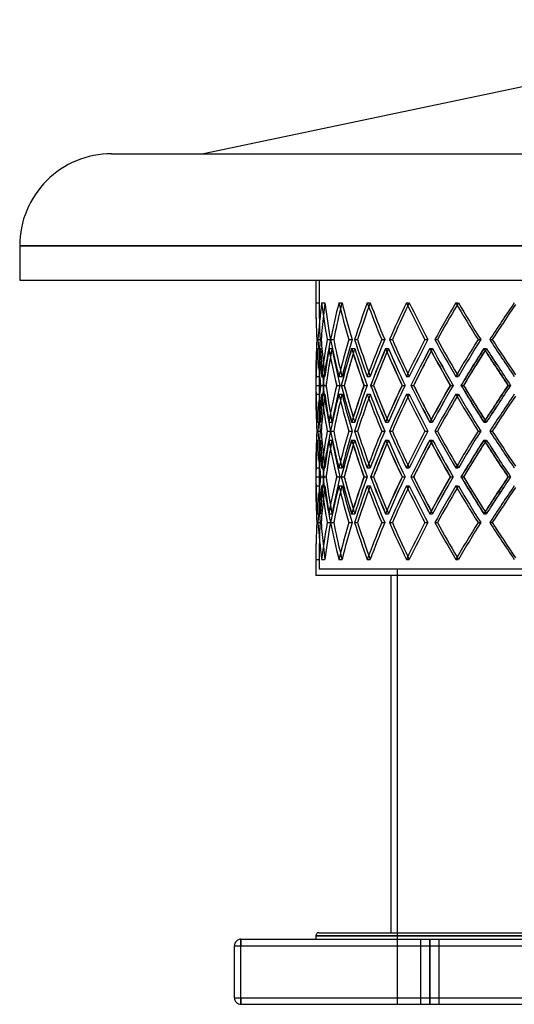
# Model space of a CAD drawing. Units: millimetres. Extents: x -790 to 790, y -378 to 378.
# Drawn here: x -790 to -410, y -378 to 378 of the extents above; entities that cross this region are included whole.
import ezdxf

# ---------------------------------------------------------------- set-up
doc = ezdxf.new("R2010")
doc.units = ezdxf.units.MM
doc.layers.add('MAIN-1', color=7, linetype='Continuous')
doc.layers.add('MAIN-2', color=7, linetype='Continuous')

msp = doc.modelspace()

# ---------------------------------------------------------------- linework, layer by layer
at = {"layer": 'MAIN-1'}
for p, q in [((-158, 378), (-648.8, 275.06)), ((-719.4, 275.06), (719.4, 275.06)), ((-790, 204.46), (0, 204.46)), ((-790, 204.46), (-790, 178)), ((-790, 178), (0, 178)), ((-562.5, 178), (-562.5, 160.64)), ((-560.9, 132.37), (-558.42, 132.37)), ((-551.17, 132.37), (-548.75, 132.37)), ((-532.75, 132.37), (-530.42, 132.37)), ((-505.92, 132.37), (-503.73, 132.37)), ((-471.12, 132.37), (-469.09, 132.37)), ((-428.88, 132.37), (-427.06, 132.37)), ((-562.5, 104.09), (-562.5, 90.38)), ((-562.46, 97.23), (-559.96, 97.23)), ((-557.16, 97.23), (-554.68, 97.23)), ((-543.08, 97.23), (-540.66, 97.23)), ((-520.44, 97.23), (-518.11, 97.23)), ((-489.58, 97.23), (-487.39, 97.23)), ((-451.01, 97.23), (-448.99, 97.23)), ((-560.9, 62.1), (-558.42, 62.1)), ((-551.17, 62.1), (-548.75, 62.1)), ((-532.75, 62.1), (-530.42, 62.1)), ((-505.92, 62.1), (-503.73, 62.1)), ((-471.12, 62.1), (-469.09, 62.1)), ((-428.88, 62.1), (-427.06, 62.1)), ((-562.5, 33.82), (-562.5, 20.11)), ((-562.46, 26.97), (-559.96, 26.97)), ((-557.16, 26.97), (-554.68, 26.97)), ((-543.08, 26.97), (-540.66, 26.97)), ((-520.44, 26.97), (-518.11, 26.97)), ((-489.58, 26.97), (-487.39, 26.97)), ((-451.01, 26.97), (-448.99, 26.97)), ((-560.9, -8.17), (-558.42, -8.17)), ((-551.17, -8.17), (-548.75, -8.17)), ((-532.75, -8.17), (-530.42, -8.17)), ((-505.92, -8.17), (-503.73, -8.17)), ((-471.12, -8.17), (-469.09, -8.17)), ((-428.88, -8.17), (-427.06, -8.17)), ((-562.5, -36.44), (-562.5, -48.8)), ((0, -48.8), (-562.5, -48.8)), ((-505, -48.8), (-505, -323)), ((-560, -323), (560, -323)), ((-620, -328), (620, -328)), ((-620, -333), (-620, -328)), ((-562.5, -325.5), (0, -325.5)), ((-562.5, -325.5), (-562.5, -328)), ((-625, -333), (-620, -333)), ((-625, -373), (-625, -333)), ((-620, -333), (620, -333)), ((-620, -373), (-620, -333)), ((-625, -373), (-620, -373)), ((-620, -378), (-620, -373)), ((-620, -373), (620, -373)), ((-620, -378), (620, -378))]:
    msp.add_line(p, q, dxfattribs=at)
for centre, radius, start, end in [((-719.4, 204.46), 70.6, 89.99998, 180.00002), ((-560, -325.5), 2.5, 89.99998, 180.00002), ((-620, -333), 5, 89.99998, 180.00002), ((-620, -373), 5, 180.00002, 270.00002)]:
    msp.add_arc(centre, radius, start, end, dxfattribs=at)
for centre, major_axis, ratio, start_param, end_param in [((0, 160.64), (0, 562.5), 1, 1.570796, 1.595943), ((0, 160.64), (0, -562.5), 1, -1.570796, -1.520503), ((0, 160.64), (421.94, 421.94), 0.881619, 2.293363, 2.343656), ((0, 160.64), (421.94, -421.94), 0.881619, -2.293363, -2.243069), ((0, 160.64), (444.46, 444.46), 0.77568, 2.230531, 2.280824), ((0, 160.64), (444.46, -444.46), 0.77568, -2.230531, -2.180238), ((0, 160.64), (465.23, 465.23), 0.679599, 2.167699, 2.217992), ((0, 160.64), (465.23, -465.23), 0.679599, -2.167699, -2.117406), ((0, 160.64), (484.17, 484.17), 0.591398, 2.104867, 2.15516), ((0, 160.64), (484.17, -484.17), 0.591398, -2.104867, -2.054574), ((0, 160.64), (501.19, 501.19), 0.509525, 2.042035, 2.092328), ((0, 160.64), (498.96, 498.96), 0.509525, 2.045108, 2.092553), ((0, 160.64), (501.19, -501.19), 0.509525, -2.042035, -1.991742), ((0, 160.64), (516.24, 516.24), 0.432739, 1.979203, 2.029497), ((0, 160.64), (513.94, 513.94), 0.432739, 1.98158, 2.029721), ((0, 160.64), (442.49, 442.49), 0.77568, 2.239225, 2.281049), ((0, 160.64), (463.17, 463.17), 0.679599, 2.173337, 2.218217), ((0, 160.64), (482.02, 482.02), 0.591398, 2.108927, 2.155385), ((0, 160.64), (420.06, 420.06), 0.881619, 2.311036, 2.343881), ((0, 104.09), (0, 562.5), 1, 1.520503, 1.570796), ((0, 104.09), (421.94, -421.94), 0.881619, -2.343656, -2.293363), ((0, 104.09), (420.06, -420.06), 0.881619, -2.343881, -2.311036), ((0, 104.09), (421.94, 421.94), 0.881619, 2.243069, 2.293363), ((0, 104.09), (444.46, -444.46), 0.77568, -2.280824, -2.230531), ((0, 104.09), (442.49, -442.49), 0.77568, -2.281049, -2.239225), ((0, 104.09), (444.46, 444.46), 0.77568, 2.180238, 2.230531), ((0, 104.09), (465.23, -465.23), 0.679599, -2.217992, -2.167699), ((0, 104.09), (463.17, -463.17), 0.679599, -2.218217, -2.173337), ((0, 104.09), (465.23, 465.23), 0.679599, 2.117406, 2.167699), ((0, 104.09), (484.17, -484.17), 0.591398, -2.15516, -2.104867), ((0, 104.09), (482.02, -482.02), 0.591398, -2.155385, -2.108927), ((0, 104.09), (484.17, 484.17), 0.591398, 2.054574, 2.104867), ((0, 104.09), (501.19, -501.19), 0.509525, -2.092328, -2.042035), ((0, 104.09), (498.96, -498.96), 0.509525, -2.092553, -2.045108), ((0, 104.09), (501.19, 501.19), 0.509525, 1.991742, 2.042035), ((0, 104.09), (516.24, -516.24), 0.432739, -2.029497, -1.979203), ((0, 104.09), (513.94, -513.94), 0.432739, -2.029721, -1.98158), ((0, 90.38), (0, 562.5), 1, 1.508296, 1.558609), ((0, 160.64), (0, -562.5), 1, -1.508296, -1.457825), ((0, 90.38), (421.94, 421.94), 0.881619, 2.230863, 2.281175), ((0, 160.64), (421.94, -421.94), 0.881619, -2.230863, -2.180391), ((0, 90.38), (444.46, 444.46), 0.77568, 2.168031, 2.218343), ((0, 90.38), (442.49, 442.49), 0.77568, 2.174765, 2.218289), ((0, 160.64), (-463.17, -463.17), 0.679599, -0.904048, -0.870196), ((0, 160.64), (444.46, -444.46), 0.77568, -2.168031, -2.117559), ((0, 90.38), (465.23, 465.23), 0.679599, 2.105199, 2.155511), ((0, 90.38), (463.17, 463.17), 0.679599, 2.109805, 2.155457), ((0, 160.64), (-482.02, -482.02), 0.591398, -0.969008, -0.933028), ((0, 160.64), (465.23, -465.23), 0.679599, -2.105199, -2.054728), ((0, 90.38), (484.17, 484.17), 0.591398, 2.042367, 2.09268), ((0, 90.38), (482.02, 482.02), 0.591398, 2.045746, 2.092625), ((0, 160.64), (-498.96, -498.96), 0.509525, -1.033067, -0.995859), ((0, 160.64), (484.17, -484.17), 0.591398, -2.042367, -1.991896), ((0, 90.38), (501.19, 501.19), 0.509525, 1.979535, 2.029848), ((0, 90.38), (498.96, 498.96), 0.509525, 1.982095, 2.029793), ((0, 160.64), (-513.94, -513.94), 0.432739, -1.096718, -1.058691), ((0, 160.64), (501.19, -501.19), 0.509525, -1.979535, -1.929064), ((0, 104.09), (0, -562.5), 1, -1.595943, -1.570796), ((0, 90.38), (420.06, 420.06), 0.881619, 2.242433, 2.281121), ((0, 160.64), (-442.49, -442.49), 0.77568, -0.836378, -0.807364), ((0, 90.38), (-560, 0), 1, -0.027083, -0.012242), ((0, 104.09), (0, -562.5), 1, -1.558609, -1.508296), ((0, 33.82), (0, 562.5), 1, 1.457825, 1.508296), ((0, 104.09), (560, 0), 1, -3.129351, -3.114509), ((0, 104.09), (421.94, -421.94), 0.881619, -2.281175, -2.230863), ((0, 104.09), (420.06, -420.06), 0.881619, -2.281121, -2.242433), ((0, 33.82), (-442.49, 442.49), 0.77568, 0.807364, 0.836378), ((0, 33.82), (421.94, 421.94), 0.881619, 2.180391, 2.230863), ((0, 104.09), (444.46, -444.46), 0.77568, -2.218343, -2.168031), ((0, 104.09), (442.49, -442.49), 0.77568, -2.218289, -2.174765), ((0, 33.82), (-463.17, 463.17), 0.679599, 0.870196, 0.904048), ((0, 33.82), (444.46, 444.46), 0.77568, 2.117559, 2.168031), ((0, 104.09), (465.23, -465.23), 0.679599, -2.155511, -2.105199), ((0, 104.09), (463.17, -463.17), 0.679599, -2.155457, -2.109805), ((0, 33.82), (-482.02, 482.02), 0.591398, 0.933028, 0.969008), ((0, 33.82), (465.23, 465.23), 0.679599, 2.054728, 2.105199), ((0, 104.09), (484.17, -484.17), 0.591398, -2.09268, -2.042367), ((0, 104.09), (482.02, -482.02), 0.591398, -2.092625, -2.045746), ((0, 33.82), (-498.96, 498.96), 0.509525, 0.995859, 1.033067), ((0, 33.82), (484.17, 484.17), 0.591398, 1.991896, 2.042367), ((0, 104.09), (501.19, -501.19), 0.509525, -2.029848, -1.979535), ((0, 104.09), (498.96, -498.96), 0.509525, -2.029793, -1.982095), ((0, 33.82), (-513.94, 513.94), 0.432739, 1.058691, 1.096718), ((0, 33.82), (501.19, 501.19), 0.509525, 1.929064, 1.979535), ((0, 90.38), (0, 562.5), 1, 1.570796, 1.595943), ((0, 90.38), (0, -562.5), 1, -1.570796, -1.520503), ((0, 90.38), (421.94, 421.94), 0.881619, 2.293363, 2.343656), ((0, 90.38), (421.94, -421.94), 0.881619, -2.293363, -2.243069), ((0, 90.38), (444.46, 444.46), 0.77568, 2.230531, 2.280824), ((0, 90.38), (442.49, 442.49), 0.77568, 2.239225, 2.281049), ((0, 90.38), (444.46, -444.46), 0.77568, -2.230531, -2.180238), ((0, 90.38), (465.23, 465.23), 0.679599, 2.167699, 2.217992), ((0, 90.38), (463.17, 463.17), 0.679599, 2.173337, 2.218217), ((0, 90.38), (465.23, -465.23), 0.679599, -2.167699, -2.117406), ((0, 90.38), (484.17, 484.17), 0.591398, 2.104867, 2.15516), ((0, 90.38), (482.02, 482.02), 0.591398, 2.108927, 2.155385), ((0, 90.38), (484.17, -484.17), 0.591398, -2.104867, -2.054574), ((0, 90.38), (501.19, 501.19), 0.509525, 2.042035, 2.092328), ((0, 90.38), (498.96, 498.96), 0.509525, 2.045108, 2.092553), ((0, 90.38), (501.19, -501.19), 0.509525, -2.042035, -1.991742), ((0, 90.38), (516.24, 516.24), 0.432739, 1.979203, 2.029497), ((0, 90.38), (513.94, 513.94), 0.432739, 1.98158, 2.029721), ((0, 90.38), (420.06, 420.06), 0.881619, 2.311036, 2.343881), ((0, 33.82), (0, 562.5), 1, 1.520503, 1.570796), ((0, 33.82), (421.94, -421.94), 0.881619, -2.343656, -2.293363), ((0, 33.82), (420.06, -420.06), 0.881619, -2.343881, -2.311036), ((0, 33.82), (421.94, 421.94), 0.881619, 2.243069, 2.293363), ((0, 33.82), (444.46, -444.46), 0.77568, -2.280824, -2.230531), ((0, 33.82), (442.49, -442.49), 0.77568, -2.281049, -2.239225), ((0, 33.82), (444.46, 444.46), 0.77568, 2.180238, 2.230531), ((0, 33.82), (465.23, -465.23), 0.679599, -2.217992, -2.167699), ((0, 33.82), (463.17, -463.17), 0.679599, -2.218217, -2.173337), ((0, 33.82), (465.23, 465.23), 0.679599, 2.117406, 2.167699), ((0, 33.82), (484.17, -484.17), 0.591398, -2.15516, -2.104867), ((0, 33.82), (482.02, -482.02), 0.591398, -2.155385, -2.108927), ((0, 33.82), (484.17, 484.17), 0.591398, 2.054574, 2.104867), ((0, 33.82), (501.19, -501.19), 0.509525, -2.092328, -2.042035), ((0, 33.82), (498.96, -498.96), 0.509525, -2.092553, -2.045108), ((0, 33.82), (501.19, 501.19), 0.509525, 1.991742, 2.042035), ((0, 33.82), (516.24, -516.24), 0.432739, -2.029497, -1.979203), ((0, 33.82), (513.94, -513.94), 0.432739, -2.029721, -1.98158), ((0, 20.11), (0, 562.5), 1, 1.508296, 1.558609), ((0, 90.38), (0, -562.5), 1, -1.508296, -1.457825), ((0, 20.11), (421.94, 421.94), 0.881619, 2.230863, 2.281175), ((0, 90.38), (421.94, -421.94), 0.881619, -2.230863, -2.180391), ((0, 20.11), (444.46, 444.46), 0.77568, 2.168031, 2.218343), ((0, 90.38), (444.46, -444.46), 0.77568, -2.168031, -2.117559), ((0, 20.11), (465.23, 465.23), 0.679599, 2.105199, 2.155511), ((0, 90.38), (465.23, -465.23), 0.679599, -2.105199, -2.054728), ((0, 20.11), (484.17, 484.17), 0.591398, 2.042367, 2.09268), ((0, 20.11), (482.02, 482.02), 0.591398, 2.045746, 2.092625), ((0, 90.38), (-498.96, -498.96), 0.509525, -1.033067, -0.995859), ((0, 90.38), (484.17, -484.17), 0.591398, -2.042367, -1.991896), ((0, 20.11), (501.19, 501.19), 0.509525, 1.979535, 2.029848), ((0, 20.11), (498.96, 498.96), 0.509525, 1.982095, 2.029793), ((0, 90.38), (-513.94, -513.94), 0.432739, -1.096718, -1.058691), ((0, 90.38), (501.19, -501.19), 0.509525, -1.979535, -1.929064), ((0, 33.82), (0, -562.5), 1, -1.595943, -1.570796), ((0, 20.11), (420.06, 420.06), 0.881619, 2.242433, 2.281121), ((0, 90.38), (-442.49, -442.49), 0.77568, -0.836378, -0.807364), ((0, 20.11), (442.49, 442.49), 0.77568, 2.174765, 2.218289), ((0, 90.38), (-463.17, -463.17), 0.679599, -0.904048, -0.870196), ((0, 20.11), (463.17, 463.17), 0.679599, 2.109805, 2.155457), ((0, 90.38), (-482.02, -482.02), 0.591398, -0.969008, -0.933028), ((0, 20.11), (-560, 0), 1, -0.027083, -0.012242), ((0, 33.82), (0, -562.5), 1, -1.558609, -1.508296), ((0, -36.44), (0, 562.5), 1, 1.457825, 1.508296), ((0, 33.82), (560, 0), 1, -3.129351, -3.114509), ((0, 33.82), (421.94, -421.94), 0.881619, -2.281175, -2.230863), ((0, 33.82), (420.06, -420.06), 0.881619, -2.281121, -2.242433), ((0, -36.44), (421.94, 421.94), 0.881619, 2.180391, 2.230863), ((0, 33.82), (444.46, -444.46), 0.77568, -2.218343, -2.168031), ((0, 33.82), (442.49, -442.49), 0.77568, -2.218289, -2.174765), ((0, -36.44), (444.46, 444.46), 0.77568, 2.117559, 2.168031), ((0, 33.82), (465.23, -465.23), 0.679599, -2.155511, -2.105199), ((0, 33.82), (463.17, -463.17), 0.679599, -2.155457, -2.109805), ((0, -36.44), (465.23, 465.23), 0.679599, 2.054728, 2.105199), ((0, 33.82), (484.17, -484.17), 0.591398, -2.09268, -2.042367), ((0, 33.82), (482.02, -482.02), 0.591398, -2.092625, -2.045746), ((0, -36.44), (484.17, 484.17), 0.591398, 1.991896, 2.042367), ((0, 33.82), (501.19, -501.19), 0.509525, -2.029848, -1.979535), ((0, 33.82), (498.96, -498.96), 0.509525, -2.029793, -1.982095), ((0, -36.44), (501.19, 501.19), 0.509525, 1.929064, 1.979535), ((0, 20.11), (0, 562.5), 1, 1.570796, 1.595943), ((0, 20.11), (0, -562.5), 1, -1.570796, -1.520503), ((0, 20.11), (421.94, 421.94), 0.881619, 2.293363, 2.343656), ((0, 20.11), (421.94, -421.94), 0.881619, -2.293363, -2.243069), ((0, -36.44), (-442.49, 442.49), 0.77568, 0.807364, 0.836378), ((0, 20.11), (444.46, 444.46), 0.77568, 2.230531, 2.280824), ((0, 20.11), (442.49, 442.49), 0.77568, 2.239225, 2.281049), ((0, 20.11), (444.46, -444.46), 0.77568, -2.230531, -2.180238), ((0, -36.44), (-463.17, 463.17), 0.679599, 0.870196, 0.904048), ((0, 20.11), (465.23, 465.23), 0.679599, 2.167699, 2.217992), ((0, 20.11), (463.17, 463.17), 0.679599, 2.173337, 2.218217), ((0, 20.11), (465.23, -465.23), 0.679599, -2.167699, -2.117406), ((0, -36.44), (-482.02, 482.02), 0.591398, 0.933028, 0.969008), ((0, 20.11), (484.17, 484.17), 0.591398, 2.104867, 2.15516), ((0, 20.11), (482.02, 482.02), 0.591398, 2.108927, 2.155385), ((0, 20.11), (484.17, -484.17), 0.591398, -2.104867, -2.054574), ((0, -36.44), (-498.96, 498.96), 0.509525, 0.995859, 1.033067), ((0, 20.11), (501.19, 501.19), 0.509525, 2.042035, 2.092328), ((0, 20.11), (498.96, 498.96), 0.509525, 2.045108, 2.092553), ((0, 20.11), (501.19, -501.19), 0.509525, -2.042035, -1.991742), ((0, -36.44), (-513.94, 513.94), 0.432739, 1.058691, 1.096718), ((0, 20.11), (516.24, 516.24), 0.432739, 1.979203, 2.029497), ((0, 20.11), (513.94, 513.94), 0.432739, 1.98158, 2.029721), ((0, 20.11), (420.06, 420.06), 0.881619, 2.311036, 2.343881), ((0, -36.44), (0, 562.5), 1, 1.520503, 1.570796), ((0, -36.44), (421.94, -421.94), 0.881619, -2.343656, -2.293363), ((0, -36.44), (420.06, -420.06), 0.881619, -2.343881, -2.311036), ((0, -36.44), (421.94, 421.94), 0.881619, 2.243069, 2.293363), ((0, -36.44), (444.46, -444.46), 0.77568, -2.280824, -2.230531), ((0, -36.44), (442.49, -442.49), 0.77568, -2.281049, -2.239225), ((0, -36.44), (444.46, 444.46), 0.77568, 2.180238, 2.230531), ((0, -36.44), (465.23, -465.23), 0.679599, -2.217992, -2.167699), ((0, -36.44), (463.17, -463.17), 0.679599, -2.218217, -2.173337), ((0, -36.44), (465.23, 465.23), 0.679599, 2.117406, 2.167699), ((0, -36.44), (484.17, -484.17), 0.591398, -2.15516, -2.104867), ((0, -36.44), (482.02, -482.02), 0.591398, -2.155385, -2.108927), ((0, -36.44), (484.17, 484.17), 0.591398, 2.054574, 2.104867), ((0, -36.44), (501.19, -501.19), 0.509525, -2.092328, -2.042035), ((0, -36.44), (498.96, -498.96), 0.509525, -2.092553, -2.045108), ((0, -36.44), (501.19, 501.19), 0.509525, 1.991742, 2.042035), ((0, -36.44), (516.24, -516.24), 0.432739, -2.029497, -1.979203), ((0, -36.44), (513.94, -513.94), 0.432739, -2.029721, -1.98158), ((0, -36.44), (0, -562.5), 1, -1.595943, -1.570796)]:
    msp.add_ellipse(centre, major_axis=major_axis, ratio=ratio, start_param=start_param, end_param=end_param, dxfattribs=at)
at = {"layer": 'MAIN-2'}
for p, q in [((0, 204.46), (-790, 204.46)), ((-560, 178), (0, 178)), ((-560, 178), (-560, 160.64)), ((-562.5, 160.64), (-560, 160.64)), ((-558.06, 160.64), (-555.58, 160.64)), ((-558.06, 160.64), (-555.58, 160.64)), ((-544.83, 160.64), (-542.41, 160.64)), ((-544.83, 160.64), (-542.41, 160.64)), ((-523, 160.64), (-520.67, 160.64)), ((-523, 160.64), (-520.67, 160.64)), ((-492.92, 160.64), (-490.73, 160.64)), ((-492.92, 160.64), (-490.73, 160.64)), ((-455.07, 160.64), (-453.05, 160.64)), ((-455.07, 160.64), (-453.05, 160.64)), ((-561.79, 132.37), (-559.29, 132.37)), ((-561.79, 132.37), (-559.29, 132.37)), ((-560.9, 132.37), (-558.42, 132.37)), ((-553.81, 132.37), (-551.33, 132.37)), ((-553.81, 132.37), (-551.33, 132.37)), ((-551.17, 132.37), (-548.75, 132.37)), ((-537.11, 132.37), (-534.68, 132.37)), ((-537.11, 132.37), (-534.68, 132.37)), ((-532.75, 132.37), (-530.42, 132.37)), ((-511.93, 132.37), (-509.6, 132.37)), ((-511.93, 132.37), (-509.6, 132.37)), ((-505.92, 132.37), (-503.73, 132.37)), ((-478.68, 132.37), (-476.48, 132.37)), ((-478.68, 132.37), (-476.48, 132.37)), ((-471.12, 132.37), (-469.09, 132.37)), ((-437.88, 132.37), (-435.85, 132.37)), ((-437.88, 132.37), (-435.85, 132.37)), ((-428.88, 132.37), (-427.06, 132.37)), ((-561.4, 125.51), (-558.9, 125.51)), ((-561.38, 125.51), (-558.89, 125.51)), ((-552.57, 125.51), (-550.09, 125.51)), ((-552.5, 125.51), (-550.08, 125.51)), ((-535.03, 125.51), (-532.6, 125.51)), ((-534.91, 125.51), (-532.58, 125.51)), ((-509.04, 125.51), (-506.72, 125.51)), ((-508.89, 125.51), (-506.69, 125.51)), ((-475.03, 125.51), (-472.84, 125.51)), ((-474.83, 125.51), (-472.81, 125.51)), ((-433.53, 125.51), (-431.51, 125.51)), ((-433.29, 125.51), (-431.47, 125.51)), ((-562.5, 104.09), (-560, 104.09)), ((-560, 104.09), (-560, 90.38)), ((-558.06, 104.09), (-555.58, 104.09)), ((-558.06, 104.09), (-555.58, 104.09)), ((-544.83, 104.09), (-542.41, 104.09)), ((-544.83, 104.09), (-542.41, 104.09)), ((-523, 104.09), (-520.67, 104.09)), ((-523, 104.09), (-520.67, 104.09)), ((-492.92, 104.09), (-490.73, 104.09)), ((-492.92, 104.09), (-490.73, 104.09)), ((-455.07, 104.09), (-453.05, 104.09)), ((-455.07, 104.09), (-453.05, 104.09)), ((-562.45, 97.23), (-559.96, 97.23)), ((-558.91, 97.23), (-556.4, 97.23)), ((-558.88, 97.23), (-556.4, 97.23)), ((-557.12, 97.23), (-554.69, 97.23)), ((-546.56, 97.23), (-544.06, 97.23)), ((-546.49, 97.23), (-544.07, 97.23)), ((-543.01, 97.23), (-540.67, 97.23)), ((-525.59, 97.23), (-523.15, 97.23)), ((-525.48, 97.23), (-523.16, 97.23)), ((-520.33, 97.23), (-518.12, 97.23)), ((-496.32, 97.23), (-493.98, 97.23)), ((-496.19, 97.23), (-494, 97.23)), ((-489.44, 97.23), (-487.41, 97.23)), ((-459.23, 97.23), (-457.03, 97.23)), ((-459.07, 97.23), (-457.05, 97.23)), ((-450.84, 97.23), (-449, 97.23)), ((-414.9, 97.23), (-412.86, 97.23)), ((-414.71, 97.23), (-412.88, 97.23)), ((-562.5, 90.38), (-560, 90.38)), ((-558.06, 90.38), (-555.58, 90.38)), ((-558.06, 90.38), (-555.58, 90.38)), ((-544.83, 90.38), (-542.41, 90.38)), ((-544.83, 90.38), (-542.41, 90.38)), ((-523, 90.38), (-520.67, 90.38)), ((-523, 90.38), (-520.67, 90.38)), ((-492.92, 90.38), (-490.73, 90.38)), ((-492.92, 90.38), (-490.73, 90.38)), ((-455.07, 90.38), (-453.05, 90.38)), ((-455.07, 90.38), (-453.05, 90.38)), ((-561.4, 68.96), (-558.9, 68.96)), ((-561.38, 68.96), (-558.89, 68.96)), ((-552.57, 68.96), (-550.09, 68.96)), ((-552.5, 68.96), (-550.08, 68.96)), ((-535.03, 68.96), (-532.6, 68.96)), ((-534.91, 68.96), (-532.58, 68.96)), ((-509.04, 68.96), (-506.72, 68.96)), ((-508.89, 68.96), (-506.69, 68.96)), ((-475.03, 68.96), (-472.84, 68.96)), ((-474.83, 68.96), (-472.81, 68.96)), ((-433.53, 68.96), (-431.51, 68.96)), ((-433.29, 68.96), (-431.47, 68.96)), ((-561.79, 62.1), (-559.29, 62.1)), ((-561.79, 62.1), (-559.29, 62.1)), ((-560.9, 62.1), (-558.42, 62.1)), ((-553.81, 62.1), (-551.33, 62.1)), ((-553.81, 62.1), (-551.33, 62.1)), ((-551.17, 62.1), (-548.75, 62.1)), ((-537.11, 62.1), (-534.68, 62.1)), ((-537.11, 62.1), (-534.68, 62.1)), ((-532.75, 62.1), (-530.42, 62.1)), ((-511.93, 62.1), (-509.6, 62.1)), ((-511.93, 62.1), (-509.6, 62.1)), ((-505.92, 62.1), (-503.73, 62.1)), ((-478.68, 62.1), (-476.48, 62.1)), ((-478.68, 62.1), (-476.48, 62.1)), ((-471.12, 62.1), (-469.09, 62.1)), ((-437.88, 62.1), (-435.85, 62.1)), ((-437.88, 62.1), (-435.85, 62.1)), ((-428.88, 62.1), (-427.06, 62.1)), ((-561.4, 55.24), (-558.9, 55.24)), ((-561.38, 55.24), (-558.89, 55.24)), ((-552.57, 55.24), (-550.09, 55.24)), ((-552.5, 55.24), (-550.08, 55.24)), ((-535.03, 55.24), (-532.6, 55.24)), ((-534.91, 55.24), (-532.58, 55.24)), ((-509.04, 55.24), (-506.72, 55.24)), ((-508.89, 55.24), (-506.69, 55.24)), ((-475.03, 55.24), (-472.84, 55.24)), ((-474.83, 55.24), (-472.81, 55.24)), ((-433.53, 55.24), (-431.51, 55.24)), ((-433.29, 55.24), (-431.47, 55.24)), ((-562.5, 33.82), (-560, 33.82)), ((-560, 33.82), (-560, 20.11)), ((-558.06, 33.82), (-555.58, 33.82)), ((-558.06, 33.82), (-555.58, 33.82)), ((-544.83, 33.82), (-542.41, 33.82)), ((-544.83, 33.82), (-542.41, 33.82)), ((-523, 33.82), (-520.67, 33.82)), ((-523, 33.82), (-520.67, 33.82)), ((-492.92, 33.82), (-490.73, 33.82)), ((-492.92, 33.82), (-490.73, 33.82)), ((-455.07, 33.82), (-453.05, 33.82)), ((-455.07, 33.82), (-453.05, 33.82)), ((-562.45, 26.97), (-559.96, 26.97)), ((-558.91, 26.97), (-556.4, 26.97)), ((-558.88, 26.97), (-556.4, 26.97)), ((-557.12, 26.97), (-554.69, 26.97)), ((-546.56, 26.97), (-544.06, 26.97)), ((-546.49, 26.97), (-544.07, 26.97)), ((-543.01, 26.97), (-540.67, 26.97)), ((-525.59, 26.97), (-523.15, 26.97)), ((-525.48, 26.97), (-523.16, 26.97)), ((-520.33, 26.97), (-518.12, 26.97)), ((-496.32, 26.97), (-493.98, 26.97)), ((-496.19, 26.97), (-494, 26.97)), ((-489.44, 26.97), (-487.41, 26.97)), ((-459.23, 26.97), (-457.03, 26.97)), ((-459.07, 26.97), (-457.05, 26.97)), ((-450.84, 26.97), (-449, 26.97)), ((-414.9, 26.97), (-412.86, 26.97)), ((-414.71, 26.97), (-412.88, 26.97)), ((-562.5, 20.11), (-560, 20.11)), ((-558.06, 20.11), (-555.58, 20.11)), ((-558.06, 20.11), (-555.58, 20.11)), ((-544.83, 20.11), (-542.41, 20.11)), ((-544.83, 20.11), (-542.41, 20.11)), ((-523, 20.11), (-520.67, 20.11)), ((-523, 20.11), (-520.67, 20.11)), ((-492.92, 20.11), (-490.73, 20.11)), ((-492.92, 20.11), (-490.73, 20.11)), ((-455.07, 20.11), (-453.05, 20.11)), ((-455.07, 20.11), (-453.05, 20.11)), ((-561.4, -1.31), (-558.9, -1.31)), ((-561.38, -1.31), (-558.89, -1.31)), ((-552.57, -1.31), (-550.09, -1.31)), ((-552.5, -1.31), (-550.08, -1.31)), ((-535.03, -1.31), (-532.6, -1.31)), ((-534.91, -1.31), (-532.58, -1.31)), ((-509.04, -1.31), (-506.72, -1.31)), ((-508.89, -1.31), (-506.69, -1.31)), ((-475.03, -1.31), (-472.84, -1.31)), ((-474.83, -1.31), (-472.81, -1.31)), ((-433.53, -1.31), (-431.51, -1.31)), ((-433.29, -1.31), (-431.47, -1.31)), ((-561.79, -8.17), (-559.29, -8.17)), ((-561.79, -8.17), (-559.29, -8.17)), ((-560.9, -8.17), (-558.42, -8.17)), ((-553.81, -8.17), (-551.33, -8.17)), ((-553.81, -8.17), (-551.33, -8.17)), ((-551.17, -8.17), (-548.75, -8.17)), ((-537.11, -8.17), (-534.68, -8.17)), ((-537.11, -8.17), (-534.68, -8.17)), ((-532.75, -8.17), (-530.42, -8.17)), ((-511.93, -8.17), (-509.6, -8.17)), ((-511.93, -8.17), (-509.6, -8.17)), ((-505.92, -8.17), (-503.73, -8.17)), ((-478.68, -8.17), (-476.48, -8.17)), ((-478.68, -8.17), (-476.48, -8.17)), ((-471.12, -8.17), (-469.09, -8.17)), ((-437.88, -8.17), (-435.85, -8.17)), ((-437.88, -8.17), (-435.85, -8.17)), ((-428.88, -8.17), (-427.06, -8.17)), ((-562.5, -36.44), (-560, -36.44)), ((-560, -36.44), (-560, -43.8)), ((-558.06, -36.44), (-555.58, -36.44)), ((-558.06, -36.44), (-555.58, -36.44)), ((-544.83, -36.44), (-542.41, -36.44)), ((-544.83, -36.44), (-542.41, -36.44)), ((-523, -36.44), (-520.67, -36.44)), ((-523, -36.44), (-520.67, -36.44)), ((-492.92, -36.44), (-490.73, -36.44)), ((-492.92, -36.44), (-490.73, -36.44)), ((-455.07, -36.44), (-453.05, -36.44)), ((-455.07, -36.44), (-453.05, -36.44)), ((0, -43.8), (-560, -43.8)), ((-500, -43.8), (-500, -378)), ((-620, -328), (-620, -333)), ((-620, -328), (-620, -328)), ((0, -325.5), (-562.5, -325.5)), ((-482, -328), (-482, -378)), ((-482, -328), (-482, -378)), ((-475, -328), (-475, -378)), ((-475, -378), (-475, -328)), ((-475, -328), (-475, -378)), ((-475, -378), (-475, -328)), ((-468, -328), (-468, -378)), ((-468, -328), (-468, -378)), ((-625, -333), (-620, -333)), ((-625, -333), (-625, -333)), ((-620, -333), (620, -333)), ((-620, -373), (-620, -333)), ((-625, -373), (-625, -373)), ((-625, -373), (-620, -373)), ((-620, -373), (620, -373)), ((-620, -373), (-620, -378)), ((-620, -378), (-620, -378))]:
    msp.add_line(p, q, dxfattribs=at)
for centre, major_axis, ratio, start_param, end_param in [((0, 160.64), (-421.94, -421.94), 0.881619, -0.84823, -0.797937), ((0, 160.64), (-560, 0), 1, 0, 0.050518), ((0, 160.64), (-560, 0), 1, 0, 0.050518), ((0, 160.64), (420.06, 420.06), 0.881619, 2.293363, 2.311036), ((0, 160.64), (-420.06, 420.06), 0.881619, 0.84823, 0.898748), ((0, 160.64), (420.06, -420.06), 0.881619, -2.293363, -2.242845), ((0, 160.64), (-444.46, -444.46), 0.77568, -0.911062, -0.860769), ((0, 160.64), (442.49, 442.49), 0.77568, 2.230531, 2.239225), ((0, 160.64), (-442.49, 442.49), 0.77568, 0.911062, 0.96158), ((0, 160.64), (442.49, -442.49), 0.77568, -2.230531, -2.180013), ((0, 160.64), (-465.23, -465.23), 0.679599, -0.973894, -0.923601), ((0, 160.64), (463.17, 463.17), 0.679599, 2.167699, 2.173337), ((0, 160.64), (-463.17, 463.17), 0.679599, 0.973894, 1.024412), ((0, 160.64), (463.17, -463.17), 0.679599, -2.167699, -2.117181), ((0, 160.64), (-484.17, -484.17), 0.591398, -1.036726, -0.986432), ((0, 160.64), (482.02, 482.02), 0.591398, 2.104867, 2.108927), ((0, 160.64), (-482.02, 482.02), 0.591398, 1.036726, 1.087243), ((0, 160.64), (482.02, -482.02), 0.591398, -2.104867, -2.054349), ((0, 160.64), (-501.19, -501.19), 0.509525, -1.099557, -1.049264), ((0, 160.64), (498.96, 498.96), 0.509525, 2.042035, 2.045108), ((0, 160.64), (-498.96, 498.96), 0.509525, 1.099557, 1.150075), ((0, 160.64), (498.96, -498.96), 0.509525, -2.042035, -1.991517), ((0, 160.64), (-516.24, -516.24), 0.432739, -1.162389, -1.112096), ((0, 104.09), (-421.94, 421.94), 0.881619, 0.797937, 0.84823), ((0, 104.09), (560, 0), 1, 3.091075, 3.141593), ((0, 104.09), (560, 0), 1, 3.091075, 3.141593), ((0, 104.09), (-420.06, -420.06), 0.881619, -0.898748, -0.84823), ((0, 104.09), (420.06, 420.06), 0.881619, 2.242845, 2.293363), ((0, 104.09), (-444.46, 444.46), 0.77568, 0.860769, 0.911062), ((0, 104.09), (-442.49, -442.49), 0.77568, -0.96158, -0.911062), ((0, 104.09), (442.49, 442.49), 0.77568, 2.180013, 2.230531), ((0, 104.09), (-465.23, 465.23), 0.679599, 0.923601, 0.973894), ((0, 104.09), (-463.17, -463.17), 0.679599, -1.024412, -0.973894), ((0, 104.09), (463.17, 463.17), 0.679599, 2.117181, 2.167699), ((0, 104.09), (-484.17, 484.17), 0.591398, 0.986432, 1.036726), ((0, 104.09), (-482.02, -482.02), 0.591398, -1.087243, -1.036726), ((0, 104.09), (482.02, 482.02), 0.591398, 2.054349, 2.104867), ((0, 104.09), (-501.19, 501.19), 0.509525, 1.049264, 1.099557), ((0, 104.09), (-498.96, -498.96), 0.509525, -1.150075, -1.099557), ((0, 104.09), (498.96, 498.96), 0.509525, 1.991517, 2.042035), ((0, 104.09), (-516.24, 516.24), 0.432739, 1.112096, 1.162389), ((0, 160.64), (-421.94, -421.94), 0.881619, -0.78573, -0.735259), ((0, 90.38), (-421.94, 421.94), 0.881619, 0.78573, 0.836042), ((0, 160.64), (-420.06, -420.06), 0.881619, -0.785451, -0.734752), ((0, 90.38), (-560, 0), 1, -0.062779, -0.027083), ((0, 160.64), (-560, 0), 1, 0.062779, 0.113478), ((0, 90.38), (-420.06, 420.06), 0.881619, 0.785451, 0.835988), ((0, 160.64), (-444.46, -444.46), 0.77568, -0.848562, -0.79809), ((0, 90.38), (-444.46, 444.46), 0.77568, 0.848562, 0.898874), ((0, 160.64), (-442.49, -442.49), 0.77568, -0.848283, -0.836378), ((0, 90.38), (420.06, 420.06), 0.881619, 2.230583, 2.242433), ((0, 160.64), (420.06, -420.06), 0.881619, -2.230583, -2.179885), ((0, 90.38), (-442.49, 442.49), 0.77568, 0.848283, 0.89882), ((0, 160.64), (-465.23, -465.23), 0.679599, -0.911394, -0.860922), ((0, 90.38), (-465.23, 465.23), 0.679599, 0.911394, 0.961706), ((0, 90.38), (442.49, 442.49), 0.77568, 2.167751, 2.174765), ((0, 160.64), (-463.17, -463.17), 0.679599, -0.911114, -0.904048), ((0, 160.64), (442.49, -442.49), 0.77568, -2.167751, -2.117053), ((0, 90.38), (-463.17, 463.17), 0.679599, 0.911114, 0.961652), ((0, 160.64), (-484.17, -484.17), 0.591398, -0.974226, -0.923754), ((0, 90.38), (-484.17, 484.17), 0.591398, 0.974226, 1.024538), ((0, 90.38), (463.17, 463.17), 0.679599, 2.10492, 2.109805), ((0, 160.64), (-482.02, -482.02), 0.591398, -0.973946, -0.969008), ((0, 160.64), (463.17, -463.17), 0.679599, -2.10492, -2.054221), ((0, 90.38), (-482.02, 482.02), 0.591398, 0.973946, 1.024484), ((0, 160.64), (-501.19, -501.19), 0.509525, -1.037057, -0.986586), ((0, 90.38), (-501.19, 501.19), 0.509525, 1.037057, 1.08737), ((0, 90.38), (482.02, 482.02), 0.591398, 2.042088, 2.045746), ((0, 160.64), (-498.96, -498.96), 0.509525, -1.036778, -1.033067), ((0, 160.64), (482.02, -482.02), 0.591398, -2.042088, -1.991389), ((0, 90.38), (-498.96, 498.96), 0.509525, 1.036778, 1.087315), ((0, 160.64), (-516.24, -516.24), 0.432739, -1.099889, -1.049418), ((0, 90.38), (-516.24, 516.24), 0.432739, 1.099889, 1.150202), ((0, 90.38), (498.96, 498.96), 0.509525, 1.979256, 1.982095), ((0, 160.64), (-513.94, -513.94), 0.432739, -1.09961, -1.096718), ((0, 160.64), (498.96, -498.96), 0.509525, -1.979256, -1.928557), ((0, 90.38), (-513.94, 513.94), 0.432739, 1.09961, 1.150147), ((0, 104.09), (420.06, -420.06), 0.881619, -2.311036, -2.293363), ((0, 104.09), (442.49, -442.49), 0.77568, -2.239225, -2.230531), ((0, 104.09), (463.17, -463.17), 0.679599, -2.173337, -2.167699), ((0, 104.09), (482.02, -482.02), 0.591398, -2.108927, -2.104867), ((0, 160.64), (-442.49, -442.49), 0.77568, -0.807364, -0.797584), ((0, 160.64), (-463.17, -463.17), 0.679599, -0.870196, -0.860416), ((0, 160.64), (-482.02, -482.02), 0.591398, -0.933028, -0.923248), ((0, 160.64), (-498.96, -498.96), 0.509525, -0.995859, -0.98608), ((0, 104.09), (498.96, -498.96), 0.509525, -2.045108, -2.042035), ((0, 160.64), (-513.94, -513.94), 0.432739, -1.058691, -1.048911), ((0, 33.82), (-421.94, 421.94), 0.881619, 0.735259, 0.78573), ((0, 104.09), (-421.94, -421.94), 0.881619, -0.836042, -0.78573), ((0, 33.82), (-420.06, 420.06), 0.881619, 0.734752, 0.785451), ((0, 33.82), (560, 0), 1, 3.028115, 3.078813), ((0, 104.09), (-420.06, -420.06), 0.881619, -0.835988, -0.785451), ((0, 33.82), (-444.46, 444.46), 0.77568, 0.79809, 0.848562), ((0, 33.82), (-442.49, 442.49), 0.77568, 0.797584, 0.807364), ((0, 104.09), (-444.46, -444.46), 0.77568, -0.898874, -0.848562), ((0, 33.82), (420.06, 420.06), 0.881619, 2.179885, 2.230583), ((0, 104.09), (-442.49, -442.49), 0.77568, -0.89882, -0.848283), ((0, 33.82), (-465.23, 465.23), 0.679599, 0.860922, 0.911394), ((0, 33.82), (-463.17, 463.17), 0.679599, 0.860416, 0.870196), ((0, 104.09), (-465.23, -465.23), 0.679599, -0.961706, -0.911394), ((0, 33.82), (442.49, 442.49), 0.77568, 2.117053, 2.167751), ((0, 104.09), (-463.17, -463.17), 0.679599, -0.961652, -0.911114), ((0, 33.82), (-484.17, 484.17), 0.591398, 0.923754, 0.974226), ((0, 33.82), (-482.02, 482.02), 0.591398, 0.923248, 0.933028), ((0, 104.09), (-484.17, -484.17), 0.591398, -1.024538, -0.974226), ((0, 33.82), (463.17, 463.17), 0.679599, 2.054221, 2.10492), ((0, 104.09), (-482.02, -482.02), 0.591398, -1.024484, -0.973946), ((0, 33.82), (-501.19, 501.19), 0.509525, 0.986586, 1.037057), ((0, 33.82), (-498.96, 498.96), 0.509525, 0.98608, 0.995859), ((0, 104.09), (-501.19, -501.19), 0.509525, -1.08737, -1.037057), ((0, 33.82), (482.02, 482.02), 0.591398, 1.991389, 2.042088), ((0, 104.09), (-498.96, -498.96), 0.509525, -1.087315, -1.036778), ((0, 33.82), (-516.24, 516.24), 0.432739, 1.049418, 1.099889), ((0, 33.82), (-513.94, 513.94), 0.432739, 1.048911, 1.058691), ((0, 104.09), (-516.24, -516.24), 0.432739, -1.150202, -1.099889), ((0, 33.82), (498.96, 498.96), 0.509525, 1.928557, 1.979256), ((0, 104.09), (-513.94, -513.94), 0.432739, -1.150147, -1.09961), ((0, 90.38), (-421.94, -421.94), 0.881619, -0.84823, -0.797937), ((0, 90.38), (-560, 0), 1, 0, 0.050518), ((0, 90.38), (-560, 0), 1, 0, 0.050518), ((0, 104.09), (560, 0), 1, -3.114509, -3.078813), ((0, 90.38), (420.06, 420.06), 0.881619, 2.293363, 2.311036), ((0, 90.38), (-420.06, 420.06), 0.881619, 0.84823, 0.898748), ((0, 90.38), (420.06, -420.06), 0.881619, -2.293363, -2.242845), ((0, 90.38), (-444.46, -444.46), 0.77568, -0.911062, -0.860769), ((0, 90.38), (442.49, 442.49), 0.77568, 2.230531, 2.239225), ((0, 90.38), (-442.49, 442.49), 0.77568, 0.911062, 0.96158), ((0, 90.38), (442.49, -442.49), 0.77568, -2.230531, -2.180013), ((0, 90.38), (-465.23, -465.23), 0.679599, -0.973894, -0.923601), ((0, 90.38), (463.17, 463.17), 0.679599, 2.167699, 2.173337), ((0, 90.38), (-463.17, 463.17), 0.679599, 0.973894, 1.024412), ((0, 90.38), (463.17, -463.17), 0.679599, -2.167699, -2.117181), ((0, 90.38), (-484.17, -484.17), 0.591398, -1.036726, -0.986432), ((0, 90.38), (482.02, 482.02), 0.591398, 2.104867, 2.108927), ((0, 90.38), (-482.02, 482.02), 0.591398, 1.036726, 1.087243), ((0, 90.38), (482.02, -482.02), 0.591398, -2.104867, -2.054349), ((0, 90.38), (-501.19, -501.19), 0.509525, -1.099557, -1.049264), ((0, 90.38), (498.96, 498.96), 0.509525, 2.042035, 2.045108), ((0, 90.38), (-498.96, 498.96), 0.509525, 1.099557, 1.150075), ((0, 90.38), (498.96, -498.96), 0.509525, -2.042035, -1.991517), ((0, 90.38), (-516.24, -516.24), 0.432739, -1.162389, -1.112096), ((0, 33.82), (-442.49, 442.49), 0.77568, 0.836378, 0.848283), ((0, 104.09), (420.06, -420.06), 0.881619, -2.242433, -2.230583), ((0, 104.09), (442.49, -442.49), 0.77568, -2.174765, -2.167751), ((0, 33.82), (-463.17, 463.17), 0.679599, 0.904048, 0.911114), ((0, 104.09), (463.17, -463.17), 0.679599, -2.109805, -2.10492), ((0, 33.82), (-482.02, 482.02), 0.591398, 0.969008, 0.973946), ((0, 104.09), (482.02, -482.02), 0.591398, -2.045746, -2.042088), ((0, 33.82), (-498.96, 498.96), 0.509525, 1.033067, 1.036778), ((0, 104.09), (498.96, -498.96), 0.509525, -1.982095, -1.979256), ((0, 33.82), (-513.94, 513.94), 0.432739, 1.096718, 1.09961), ((0, 33.82), (-421.94, 421.94), 0.881619, 0.797937, 0.84823), ((0, 33.82), (560, 0), 1, 3.091075, 3.141593), ((0, 33.82), (560, 0), 1, 3.091075, 3.141593), ((0, 33.82), (-420.06, -420.06), 0.881619, -0.898748, -0.84823), ((0, 33.82), (420.06, 420.06), 0.881619, 2.242845, 2.293363), ((0, 33.82), (-444.46, 444.46), 0.77568, 0.860769, 0.911062), ((0, 33.82), (-442.49, -442.49), 0.77568, -0.96158, -0.911062), ((0, 33.82), (442.49, 442.49), 0.77568, 2.180013, 2.230531), ((0, 33.82), (-465.23, 465.23), 0.679599, 0.923601, 0.973894), ((0, 33.82), (-463.17, -463.17), 0.679599, -1.024412, -0.973894), ((0, 33.82), (463.17, 463.17), 0.679599, 2.117181, 2.167699), ((0, 33.82), (-484.17, 484.17), 0.591398, 0.986432, 1.036726), ((0, 33.82), (-482.02, -482.02), 0.591398, -1.087243, -1.036726), ((0, 33.82), (482.02, 482.02), 0.591398, 2.054349, 2.104867), ((0, 33.82), (-501.19, 501.19), 0.509525, 1.049264, 1.099557), ((0, 33.82), (-498.96, -498.96), 0.509525, -1.150075, -1.099557), ((0, 33.82), (498.96, 498.96), 0.509525, 1.991517, 2.042035), ((0, 33.82), (-516.24, 516.24), 0.432739, 1.112096, 1.162389), ((0, 90.38), (-421.94, -421.94), 0.881619, -0.78573, -0.735259), ((0, 20.11), (-421.94, 421.94), 0.881619, 0.78573, 0.836042), ((0, 90.38), (-420.06, -420.06), 0.881619, -0.785451, -0.734752), ((0, 20.11), (-560, 0), 1, -0.062779, -0.027083), ((0, 90.38), (-560, 0), 1, 0.062779, 0.113478), ((0, 20.11), (-420.06, 420.06), 0.881619, 0.785451, 0.835988), ((0, 90.38), (-444.46, -444.46), 0.77568, -0.848562, -0.79809), ((0, 20.11), (-444.46, 444.46), 0.77568, 0.848562, 0.898874), ((0, 90.38), (-442.49, -442.49), 0.77568, -0.848283, -0.836378), ((0, 20.11), (420.06, 420.06), 0.881619, 2.230583, 2.242433), ((0, 90.38), (420.06, -420.06), 0.881619, -2.230583, -2.179885), ((0, 20.11), (-442.49, 442.49), 0.77568, 0.848283, 0.89882), ((0, 90.38), (-465.23, -465.23), 0.679599, -0.911394, -0.860922), ((0, 20.11), (-465.23, 465.23), 0.679599, 0.911394, 0.961706), ((0, 20.11), (442.49, 442.49), 0.77568, 2.167751, 2.174765), ((0, 90.38), (-463.17, -463.17), 0.679599, -0.911114, -0.904048), ((0, 90.38), (442.49, -442.49), 0.77568, -2.167751, -2.117053), ((0, 20.11), (-463.17, 463.17), 0.679599, 0.911114, 0.961652), ((0, 90.38), (-484.17, -484.17), 0.591398, -0.974226, -0.923754), ((0, 20.11), (-484.17, 484.17), 0.591398, 0.974226, 1.024538), ((0, 20.11), (463.17, 463.17), 0.679599, 2.10492, 2.109805), ((0, 90.38), (-482.02, -482.02), 0.591398, -0.973946, -0.969008), ((0, 90.38), (463.17, -463.17), 0.679599, -2.10492, -2.054221), ((0, 20.11), (-482.02, 482.02), 0.591398, 0.973946, 1.024484), ((0, 90.38), (-501.19, -501.19), 0.509525, -1.037057, -0.986586), ((0, 20.11), (-501.19, 501.19), 0.509525, 1.037057, 1.08737), ((0, 20.11), (482.02, 482.02), 0.591398, 2.042088, 2.045746), ((0, 90.38), (-498.96, -498.96), 0.509525, -1.036778, -1.033067), ((0, 90.38), (482.02, -482.02), 0.591398, -2.042088, -1.991389), ((0, 20.11), (-498.96, 498.96), 0.509525, 1.036778, 1.087315), ((0, 90.38), (-516.24, -516.24), 0.432739, -1.099889, -1.049418), ((0, 20.11), (-516.24, 516.24), 0.432739, 1.099889, 1.150202), ((0, 20.11), (498.96, 498.96), 0.509525, 1.979256, 1.982095), ((0, 90.38), (-513.94, -513.94), 0.432739, -1.09961, -1.096718), ((0, 90.38), (498.96, -498.96), 0.509525, -1.979256, -1.928557), ((0, 20.11), (-513.94, 513.94), 0.432739, 1.09961, 1.150147), ((0, 33.82), (420.06, -420.06), 0.881619, -2.311036, -2.293363), ((0, 33.82), (442.49, -442.49), 0.77568, -2.239225, -2.230531), ((0, 90.38), (-442.49, -442.49), 0.77568, -0.807364, -0.797584), ((0, 90.38), (-463.17, -463.17), 0.679599, -0.870196, -0.860416), ((0, 33.82), (463.17, -463.17), 0.679599, -2.173337, -2.167699), ((0, 90.38), (-482.02, -482.02), 0.591398, -0.933028, -0.923248), ((0, 33.82), (482.02, -482.02), 0.591398, -2.108927, -2.104867), ((0, 90.38), (-498.96, -498.96), 0.509525, -0.995859, -0.98608), ((0, 33.82), (498.96, -498.96), 0.509525, -2.045108, -2.042035), ((0, 90.38), (-513.94, -513.94), 0.432739, -1.058691, -1.048911), ((0, -36.44), (-421.94, 421.94), 0.881619, 0.735259, 0.78573), ((0, 33.82), (-421.94, -421.94), 0.881619, -0.836042, -0.78573), ((0, -36.44), (-420.06, 420.06), 0.881619, 0.734752, 0.785451), ((0, -36.44), (560, 0), 1, 3.028115, 3.078813), ((0, 33.82), (-420.06, -420.06), 0.881619, -0.835988, -0.785451), ((0, -36.44), (-444.46, 444.46), 0.77568, 0.79809, 0.848562), ((0, -36.44), (-442.49, 442.49), 0.77568, 0.797584, 0.807364), ((0, 33.82), (-444.46, -444.46), 0.77568, -0.898874, -0.848562), ((0, -36.44), (420.06, 420.06), 0.881619, 2.179885, 2.230583), ((0, 33.82), (-442.49, -442.49), 0.77568, -0.89882, -0.848283), ((0, -36.44), (-465.23, 465.23), 0.679599, 0.860922, 0.911394), ((0, -36.44), (-463.17, 463.17), 0.679599, 0.860416, 0.870196), ((0, 33.82), (-465.23, -465.23), 0.679599, -0.961706, -0.911394), ((0, -36.44), (442.49, 442.49), 0.77568, 2.117053, 2.167751), ((0, 33.82), (-463.17, -463.17), 0.679599, -0.961652, -0.911114), ((0, -36.44), (-484.17, 484.17), 0.591398, 0.923754, 0.974226), ((0, -36.44), (-482.02, 482.02), 0.591398, 0.923248, 0.933028), ((0, 33.82), (-484.17, -484.17), 0.591398, -1.024538, -0.974226), ((0, -36.44), (463.17, 463.17), 0.679599, 2.054221, 2.10492), ((0, 33.82), (-482.02, -482.02), 0.591398, -1.024484, -0.973946), ((0, -36.44), (-501.19, 501.19), 0.509525, 0.986586, 1.037057), ((0, -36.44), (-498.96, 498.96), 0.509525, 0.98608, 0.995859), ((0, 33.82), (-501.19, -501.19), 0.509525, -1.08737, -1.037057), ((0, -36.44), (482.02, 482.02), 0.591398, 1.991389, 2.042088), ((0, 33.82), (-498.96, -498.96), 0.509525, -1.087315, -1.036778), ((0, -36.44), (-516.24, 516.24), 0.432739, 1.049418, 1.099889), ((0, -36.44), (-513.94, 513.94), 0.432739, 1.048911, 1.058691), ((0, 33.82), (-516.24, -516.24), 0.432739, -1.150202, -1.099889), ((0, -36.44), (498.96, 498.96), 0.509525, 1.928557, 1.979256), ((0, 33.82), (-513.94, -513.94), 0.432739, -1.150147, -1.09961), ((0, 20.11), (-421.94, -421.94), 0.881619, -0.84823, -0.797937), ((0, 20.11), (-560, 0), 1, 0, 0.050518), ((0, 20.11), (-560, 0), 1, 0, 0.050518), ((0, 33.82), (560, 0), 1, -3.114509, -3.078813), ((0, 20.11), (420.06, 420.06), 0.881619, 2.293363, 2.311036), ((0, 20.11), (-420.06, 420.06), 0.881619, 0.84823, 0.898748), ((0, 20.11), (420.06, -420.06), 0.881619, -2.293363, -2.242845), ((0, 20.11), (-444.46, -444.46), 0.77568, -0.911062, -0.860769), ((0, 20.11), (442.49, 442.49), 0.77568, 2.230531, 2.239225), ((0, 20.11), (-442.49, 442.49), 0.77568, 0.911062, 0.96158), ((0, 20.11), (442.49, -442.49), 0.77568, -2.230531, -2.180013), ((0, 20.11), (-465.23, -465.23), 0.679599, -0.973894, -0.923601), ((0, 20.11), (463.17, 463.17), 0.679599, 2.167699, 2.173337), ((0, 20.11), (-463.17, 463.17), 0.679599, 0.973894, 1.024412), ((0, 20.11), (463.17, -463.17), 0.679599, -2.167699, -2.117181), ((0, 20.11), (-484.17, -484.17), 0.591398, -1.036726, -0.986432), ((0, 20.11), (482.02, 482.02), 0.591398, 2.104867, 2.108927), ((0, 20.11), (-482.02, 482.02), 0.591398, 1.036726, 1.087243), ((0, 20.11), (482.02, -482.02), 0.591398, -2.104867, -2.054349), ((0, 20.11), (-501.19, -501.19), 0.509525, -1.099557, -1.049264), ((0, 20.11), (498.96, 498.96), 0.509525, 2.042035, 2.045108), ((0, 20.11), (-498.96, 498.96), 0.509525, 1.099557, 1.150075), ((0, 20.11), (498.96, -498.96), 0.509525, -2.042035, -1.991517), ((0, 20.11), (-516.24, -516.24), 0.432739, -1.162389, -1.112096), ((0, -36.44), (-442.49, 442.49), 0.77568, 0.836378, 0.848283), ((0, 33.82), (420.06, -420.06), 0.881619, -2.242433, -2.230583), ((0, 33.82), (442.49, -442.49), 0.77568, -2.174765, -2.167751), ((0, -36.44), (-463.17, 463.17), 0.679599, 0.904048, 0.911114), ((0, 33.82), (463.17, -463.17), 0.679599, -2.109805, -2.10492), ((0, -36.44), (-482.02, 482.02), 0.591398, 0.969008, 0.973946), ((0, 33.82), (482.02, -482.02), 0.591398, -2.045746, -2.042088), ((0, -36.44), (-498.96, 498.96), 0.509525, 1.033067, 1.036778), ((0, 33.82), (498.96, -498.96), 0.509525, -1.982095, -1.979256), ((0, -36.44), (-513.94, 513.94), 0.432739, 1.096718, 1.09961), ((0, -36.44), (-421.94, 421.94), 0.881619, 0.797937, 0.84823), ((0, -36.44), (560, 0), 1, 3.091075, 3.141593), ((0, -36.44), (560, 0), 1, 3.091075, 3.141593), ((0, -36.44), (-420.06, -420.06), 0.881619, -0.898748, -0.84823), ((0, -36.44), (420.06, 420.06), 0.881619, 2.242845, 2.293363), ((0, -36.44), (-444.46, 444.46), 0.77568, 0.860769, 0.911062), ((0, -36.44), (-442.49, -442.49), 0.77568, -0.96158, -0.911062), ((0, -36.44), (442.49, 442.49), 0.77568, 2.180013, 2.230531), ((0, -36.44), (-465.23, 465.23), 0.679599, 0.923601, 0.973894), ((0, -36.44), (-463.17, -463.17), 0.679599, -1.024412, -0.973894), ((0, -36.44), (463.17, 463.17), 0.679599, 2.117181, 2.167699), ((0, -36.44), (-484.17, 484.17), 0.591398, 0.986432, 1.036726), ((0, -36.44), (-482.02, -482.02), 0.591398, -1.087243, -1.036726), ((0, -36.44), (482.02, 482.02), 0.591398, 2.054349, 2.104867), ((0, -36.44), (-501.19, 501.19), 0.509525, 1.049264, 1.099557), ((0, -36.44), (-498.96, -498.96), 0.509525, -1.150075, -1.099557), ((0, -36.44), (498.96, 498.96), 0.509525, 1.991517, 2.042035), ((0, -36.44), (-516.24, 516.24), 0.432739, 1.112096, 1.162389), ((0, -36.44), (420.06, -420.06), 0.881619, -2.311036, -2.293363), ((0, -36.44), (442.49, -442.49), 0.77568, -2.239225, -2.230531), ((0, -36.44), (463.17, -463.17), 0.679599, -2.173337, -2.167699), ((0, -36.44), (482.02, -482.02), 0.591398, -2.108927, -2.104867), ((0, -36.44), (498.96, -498.96), 0.509525, -2.045108, -2.042035)]:
    msp.add_ellipse(centre, major_axis=major_axis, ratio=ratio, start_param=start_param, end_param=end_param, dxfattribs=at)

doc.saveas('drawing.dxf')
